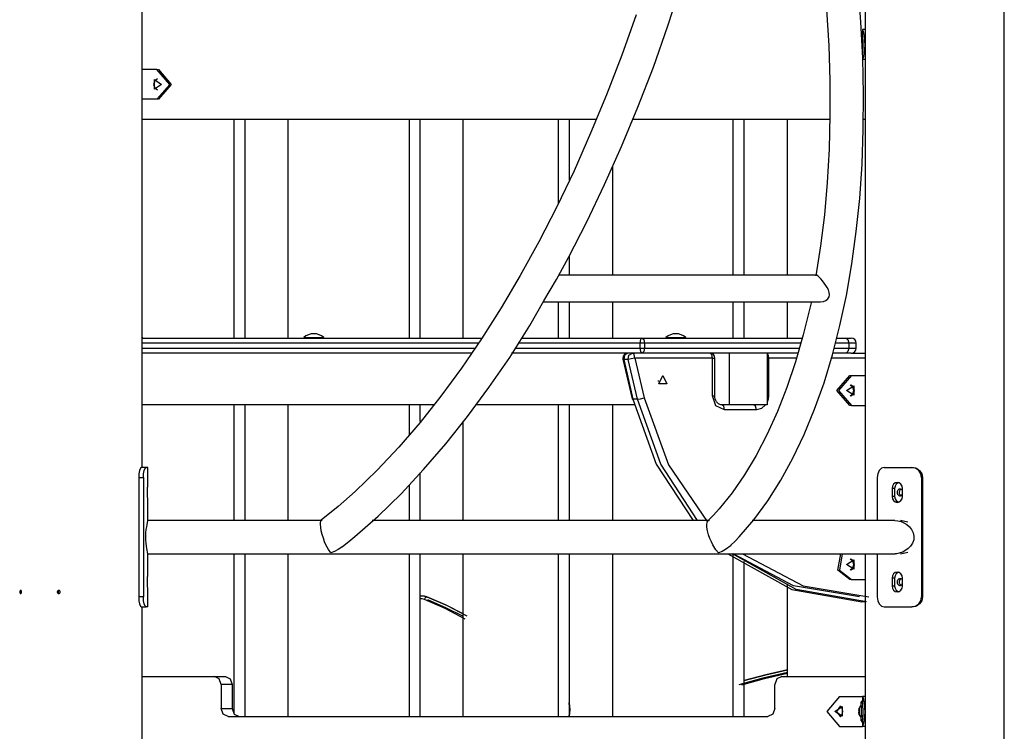
# Model space of a CAD drawing. Units: inches. Extents: x 227 to 376, y 97 to 322.
# Drawn here: x 313 to 323, y 271 to 278 of the extents above; entities that cross this region are included whole.
import ezdxf

# ---------------------------------------------------------------- set-up
doc = ezdxf.new("R2010")
doc.units = ezdxf.units.IN
doc.header["$MEASUREMENT"] = 0
doc.layers.add('Ebene 1', color=7, linetype='Continuous')

msp = doc.modelspace()

# ---------------------------------------------------------------- linework, layer by layer
at = {"layer": 'Ebene 1', "color": 179, "lineweight": 25, "true_color": 0x1a171b}
for points in [[(322.6945, 252.1536), (322.6945, 295.0957)], [(322.6945, 251.8907), (322.6945, 295.095)], [(314.0342, 273.861), (314.0342, 285.1609)], [(321.2975, 279.9796), (321.2975, 273.3296)], [(314.0346, 273.861), (314.0346, 279.91)], [(319.9477, 273.0808), (319.9905, 273.1218), (320.0321, 273.1645), (320.1796, 273.3361), (320.3174, 273.5261), (320.4483, 273.733), (320.5703, 273.9545), (320.684, 274.1929), (320.7883, 274.4458), (320.8834, 274.7129), (320.9682, 274.9934), (321.0433, 275.2866), (321.1087, 275.5909), (321.1635, 275.9063), (321.2076, 276.2312), (321.2417, 276.5654), (321.2651, 276.9075), (321.2782, 277.2568), (321.281, 277.612), (321.2727, 277.9727), (321.2545, 278.3374), (321.2255, 278.7053)], [(318.0691, 275.537), (318.1945, 275.7508), (318.3165, 275.9709), (318.5011, 276.3304), (318.6789, 276.7037), (318.8488, 277.0878), (319.0121, 277.4818), (319.1688, 277.8852), (319.3152, 278.3), (319.3645, 278.4528), (319.412, 278.6068)], [(320.9013, 278.5262), (320.9075, 278.4609), (320.9323, 278.1027), (320.9417, 277.75), (320.9434, 277.4018), (320.9351, 277.0596), (320.9165, 276.7249), (320.8876, 276.3985), (320.8493, 276.0881), (320.8014, 275.7864)], [(318.9962, 278.4094), (318.8512, 278.0025), (318.6989, 277.6058), (318.539, 277.2191), (318.3723, 276.8434), (318.1983, 276.4792), (318.0185, 276.1278), (317.8321, 275.7892), (317.6402, 275.4643), (317.4432, 275.1536), (317.2416, 274.858), (317.0353, 274.5774), (316.8248, 274.3135), (316.6108, 274.0653), (316.3938, 273.8334), (316.174, 273.62), (316.0031, 273.4701), (315.8305, 273.3318)], [(321.27, 278.2609), (321.27, 278.2108)], [(321.271, 278.2609), (321.2703, 278.2609)], [(321.271, 277.9606), (321.2713, 277.9613), (321.272, 277.962), (321.2731, 277.9637), (321.2738, 277.966), (321.2751, 277.9687), (321.2762, 277.9722), (321.2775, 277.9765), (321.2786, 277.981), (321.2803, 277.986), (321.2817, 277.9916), (321.2834, 277.998), (321.2848, 278.0047), (321.2862, 278.0118), (321.2875, 278.0196), (321.2889, 278.0276), (321.2899, 278.0357), (321.291, 278.0445), (321.2924, 278.0533), (321.2931, 278.0624), (321.2937, 278.0721), (321.2944, 278.0816), (321.2951, 278.091), (321.2951, 278.101), (321.2951, 278.1108), (321.2944, 278.1398), (321.2924, 278.168), (321.2889, 278.194), (321.2848, 278.2168), (321.282, 278.2297), (321.2786, 278.2407), (321.2762, 278.2495), (321.2738, 278.2555), (321.2724, 278.259), (321.271, 278.2609)], [(321.2975, 278.2609), (321.271, 278.2609)], [(321.2703, 278.1613), (321.271, 278.166), (321.2724, 278.1613), (321.2738, 278.1489)], [(321.2758, 278.1108), (321.2744, 278.1815), (321.271, 278.2108)], [(321.2738, 278.0724), (321.2724, 278.06), (321.271, 278.0559), (321.27, 278.0683)], [(321.271, 278.0108), (321.2744, 278.0399), (321.2758, 278.1108)], [(321.2975, 277.9606), (321.271, 277.9606)], [(314.1817, 277.8607), (314.0346, 277.8607)], [(314.1817, 277.8607), (314.1965, 277.8607)], [(314.1817, 277.5608), (314.3112, 277.7109), (314.1817, 277.8607)], [(314.1965, 277.8607), (314.326, 277.7109), (314.1965, 277.5608)], [(314.1889, 277.7651), (314.16, 277.7464), (314.1486, 277.7109)], [(314.2292, 277.7109), (314.1576, 277.6632), (314.1576, 277.7584), (314.2292, 277.7109), (314.2292, 277.7109)], [(314.1486, 277.7109), (314.16, 277.6752), (314.1889, 277.6566)], [(314.1817, 277.5608), (314.0346, 277.5608)], [(314.1965, 277.5608), (314.1817, 277.5608)], [(314.0346, 277.3608), (318.5955, 277.3608)], [(314.9558, 277.3608), (314.9558, 275.161)], [(315.066, 277.3608), (315.066, 275.161)], [(315.5018, 275.161), (315.5018, 277.3608)], [(316.7142, 277.3608), (316.7142, 275.161)], [(316.8237, 277.3608), (316.8237, 275.161)], [(317.2595, 275.161), (317.2595, 277.3608)], [(318.2124, 277.3608), (318.2124, 276.5096)], [(318.322, 277.3608), (318.322, 276.7485)], [(318.9604, 277.3608), (320.9379, 277.3608)], [(319.9701, 275.7952), (319.9701, 277.3608)], [(320.0804, 275.7952), (320.0804, 277.3608)], [(320.5158, 275.7956), (320.5158, 277.3608)], [(321.2751, 277.3608), (321.2975, 277.3608)], [(318.7578, 276.8885), (318.7578, 275.7956)], [(318.322, 275.9825), (318.322, 275.7956)], [(320.808, 275.7952), (318.2166, 275.7952)], [(320.8483, 275.5265), (320.8783, 275.5306), (320.901, 275.5401), (320.9203, 275.5551), (320.9337, 275.5744), (320.9389, 275.5973), (320.9361, 275.6212), (320.9275, 275.645), (320.9155, 275.6683), (320.901, 275.6915), (320.8852, 275.7144), (320.8679, 275.7367), (320.8504, 275.7575), (320.8342, 275.7747), (320.8214, 275.7871), (320.8121, 275.7938), (320.8069, 275.7952)], [(316.0462, 273.0686), (316.1085, 273.117), (316.1702, 273.167), (316.4041, 273.3726), (316.6342, 273.5981), (316.8613, 273.8401), (317.0842, 274.0983), (317.3026, 274.3734), (317.5165, 274.6635), (317.726, 274.9672), (317.9282, 275.2893), (317.9992, 275.4118), (318.0691, 275.537)], [(318.0643, 275.5265), (320.8486, 275.5265)], [(318.2124, 275.5265), (318.2124, 275.161)], [(318.322, 275.5265), (318.322, 275.161)], [(318.7578, 275.5265), (318.7578, 275.161)], [(320.7535, 275.5172), (320.6733, 275.1944), (320.5958, 274.9243), (320.5103, 274.6656), (320.4163, 274.4225), (320.3136, 274.1946), (320.203, 273.9826), (320.0855, 273.786), (319.9615, 273.6055), (319.8303, 273.4446), (319.7734, 273.3837), (319.7152, 273.3265)], [(319.9701, 275.161), (319.9701, 275.5265)], [(320.0804, 275.161), (320.0804, 275.5265)], [(320.5158, 275.161), (320.5158, 275.5265)], [(314.0346, 275.166), (314.0373, 275.166), (314.0384, 275.166)], [(314.0346, 275.1606), (317.4476, 275.1606)], [(317.4128, 275.1109), (314.0346, 275.1109)], [(314.0384, 275.1606), (314.0384, 275.166)], [(315.6572, 275.166), (315.6572, 275.1606)], [(315.6572, 275.166), (315.7571, 275.166), (315.8574, 275.166)], [(315.8574, 275.1606), (315.8574, 275.166)], [(319.0317, 275.1109), (317.8107, 275.1109)], [(317.8438, 275.1606), (319.0565, 275.1606)], [(319.0565, 275.1606), (319.0389, 275.1462), (319.0317, 275.1109)], [(319.0317, 275.1109), (319.0317, 275.0607)], [(319.0816, 275.1109), (319.0565, 275.1109), (319.0317, 275.1109)], [(319.0565, 275.1606), (320.6629, 275.1606)], [(319.0565, 275.1606), (319.0741, 275.1462), (319.0816, 275.1109)], [(319.0816, 275.1109), (319.0816, 275.0607)], [(320.6474, 275.1109), (319.0816, 275.1109)], [(319.2942, 275.166), (319.2942, 275.1606)], [(319.2942, 275.166), (319.3945, 275.166), (319.4944, 275.166)], [(319.4944, 275.1606), (319.4944, 275.166)], [(321.1315, 275.1109), (320.9957, 275.1109)], [(321.0075, 275.1606), (321.1067, 275.1606)], [(321.1067, 275.1606), (321.1242, 275.1462), (321.1315, 275.1109)], [(321.1067, 275.1606), (321.1432, 275.1606), (321.1566, 275.1606)], [(321.1315, 275.1109), (321.1315, 275.0607)], [(321.2062, 275.1109), (321.1863, 275.1109), (321.1315, 275.1109)], [(321.2062, 275.0607), (321.2062, 275.1109)], [(314.0346, 275.0607), (317.3774, 275.0607)], [(317.3422, 275.0106), (314.0346, 275.0106)], [(319.0565, 275.0106), (317.7449, 275.0106)], [(317.7777, 275.0607), (319.0317, 275.0607)], [(318.9128, 275.0106), (318.8784, 274.9911), (318.8711, 274.9477)], [(318.9159, 274.9477), (318.9235, 274.9911), (318.958, 275.0106)], [(318.9828, 274.961), (318.9755, 274.9963), (318.958, 275.0106)], [(319.0317, 275.0607), (319.0389, 275.0254), (319.0565, 275.0106)], [(319.0317, 275.0607), (319.0565, 275.0607), (319.0816, 275.0607)], [(319.0816, 275.0607), (319.0741, 275.0254), (319.0565, 275.0106)], [(320.6168, 275.0106), (319.0565, 275.0106)], [(319.0816, 275.0607), (320.6319, 275.0607)], [(319.762, 274.961), (319.7548, 274.9963), (319.7372, 275.0106)], [(319.9322, 274.4906), (319.9322, 275.0106)], [(320.3122, 275.0106), (320.3122, 274.4906)], [(320.3122, 275.0042), (320.3215, 274.986), (320.3253, 274.961)], [(321.1067, 275.0106), (320.9723, 275.0106)], [(320.9844, 275.0607), (321.1315, 275.0607)], [(321.1315, 275.0607), (321.1242, 275.0254), (321.1067, 275.0106)], [(321.1566, 275.0106), (321.1432, 275.0106), (321.1067, 275.0106)], [(321.1315, 275.0607), (321.1863, 275.0607), (321.2062, 275.0607)], [(321.1566, 275.0106), (321.2975, 275.0106)], [(318.8639, 274.9496), (318.9566, 274.5507)], [(318.8711, 274.9477), (318.866, 274.9482), (318.8639, 274.9496)], [(318.9159, 274.9477), (318.8711, 274.9477)], [(318.8711, 274.9477), (318.9635, 274.5488)], [(318.9828, 274.961), (318.9459, 274.9517), (318.9159, 274.9477)], [(319.0086, 274.5488), (318.9159, 274.9477)], [(318.9828, 274.961), (319.0754, 274.5619)], [(319.762, 274.961), (318.9828, 274.961)], [(319.762, 274.5807), (319.762, 274.961)], [(319.762, 274.961), (319.7807, 274.961), (319.7872, 274.961)], [(319.7872, 274.5807), (319.7872, 274.961)], [(320.3122, 274.961), (320.3188, 274.961), (320.3253, 274.961)], [(320.3253, 274.961), (320.3253, 274.5807)], [(320.6013, 274.961), (320.3253, 274.961)], [(321.2975, 274.961), (320.9575, 274.961)], [(319.2639, 274.7856), (319.3052, 274.7035), (319.2229, 274.7035), (319.2639, 274.7856), (319.2639, 274.7856)], [(321.1432, 274.4857), (321.0133, 274.6356), (321.1432, 274.7856)], [(321.1583, 274.7856), (321.0285, 274.6356), (321.1583, 274.4857)], [(321.1432, 274.7856), (321.1583, 274.7856)], [(321.1583, 274.7856), (321.2975, 274.7856)], [(319.2167, 274.7348), (319.2167, 274.7309), (319.2167, 274.7266)], [(321.1108, 274.6356), (321.1821, 274.6833), (321.1821, 274.5881), (321.1108, 274.6356), (321.1108, 274.6356)], [(321.1825, 274.6356), (321.1721, 274.6695), (321.1466, 274.689)], [(321.1907, 274.6356), (321.1797, 274.6714), (321.1511, 274.69)], [(319.8833, 274.4406), (319.7979, 274.4818), (319.762, 274.5807)], [(319.762, 274.5807), (319.7807, 274.5807), (319.7872, 274.5807)], [(319.8585, 274.4906), (319.8468, 274.4919), (319.8351, 274.4957), (319.8241, 274.5023), (319.8134, 274.5116), (319.8044, 274.5221), (319.7972, 274.5347), (319.7913, 274.55), (319.7879, 274.5662), (319.7872, 274.5736), (319.7872, 274.5807)], [(320.3253, 274.5807), (320.3215, 274.5484), (320.3122, 274.5178)], [(320.3253, 274.5807), (320.3188, 274.5807), (320.3122, 274.5807)], [(321.1466, 274.5824), (321.1721, 274.6022), (321.1825, 274.6356)], [(321.1511, 274.5813), (321.1797, 274.6001), (321.1907, 274.6356)], [(316.9633, 274.4906), (314.0346, 274.4906)], [(314.9558, 274.4911), (314.9558, 273.3294)], [(315.066, 274.4911), (315.066, 273.3294)], [(315.5018, 273.3294), (315.5018, 274.4911)], [(316.7142, 274.4911), (316.7142, 274.1902)], [(316.8237, 274.4911), (316.8237, 274.3231)], [(318.9776, 274.4906), (317.3842, 274.4906)], [(318.2124, 274.4911), (318.2124, 273.3294)], [(318.322, 274.4911), (318.322, 273.3294)], [(318.7578, 274.4911), (318.7578, 273.3294)], [(318.9566, 274.5507), (318.9587, 274.5495), (318.9635, 274.5488)], [(319.0086, 274.5488), (318.9635, 274.5488)], [(318.9635, 274.5488), (319.1974, 273.8937), (319.5688, 273.3294)], [(319.0086, 274.5488), (319.0386, 274.5528), (319.0754, 274.5619)], [(319.6136, 273.3294), (319.2425, 273.8937), (319.0086, 274.5488)], [(319.0754, 274.5619), (319.3194, 273.8896), (319.7107, 273.3173)], [(319.9322, 274.4906), (319.8558, 274.4906)], [(319.8833, 274.4406), (319.8761, 274.4763), (319.8585, 274.4906)], [(320.3122, 274.4906), (319.9322, 274.4906)], [(320.2037, 274.4406), (320.1965, 274.4763), (320.1789, 274.4906)], [(320.2967, 274.4906), (320.255, 274.4539), (320.2037, 274.4406)], [(321.1583, 274.4857), (321.1432, 274.4857)], [(321.1583, 274.4857), (321.2975, 274.4857)], [(320.2037, 274.4406), (319.8833, 274.4406)], [(317.2595, 273.3294), (317.2595, 274.3278)], [(314.0263, 273.8606), (314.017, 273.8532), (314.0084, 273.8317), (314.0012, 273.7991), (313.9987, 273.7607)], [(314.0735, 273.8606), (314.0263, 273.8606)], [(314.0456, 273.7607), (314.048, 273.7991), (314.0552, 273.8317), (314.0646, 273.8532), (314.0735, 273.8606)], [(314.0914, 273.8606), (314.0866, 273.8606), (314.0735, 273.8606)], [(314.0914, 273.7099), (314.0914, 273.8606)], [(316.8237, 273.8091), (316.8237, 273.3296)], [(321.488, 273.8606), (321.4601, 273.8532), (321.4377, 273.8317), (321.4233, 273.7991), (321.4185, 273.7607)], [(321.488, 273.8606), (321.6186, 273.8606), (321.7664, 273.8606)], [(321.8636, 273.7607), (321.8563, 273.7991), (321.835, 273.8317), (321.8033, 273.8532), (321.7664, 273.8606)], [(321.7664, 273.8606), (321.775, 273.8606)], [(321.775, 273.8606), (321.8122, 273.8532), (321.8436, 273.8317), (321.8646, 273.7991), (321.8725, 273.7607)], [(313.9987, 273.7607), (314.0456, 273.7607)], [(313.9987, 273.7607), (313.9987, 272.5606)], [(314.0456, 273.7607), (314.0456, 272.5606)], [(314.0887, 273.6507), (314.0887, 273.6567), (314.0887, 273.6624), (314.0887, 273.6651), (314.089, 273.6681), (314.089, 273.6694), (314.089, 273.6708), (314.089, 273.6722), (314.089, 273.6736), (314.089, 273.6789), (314.0894, 273.6842), (314.0894, 273.6853), (314.0894, 273.6863), (314.0894, 273.6877), (314.0897, 273.6889), (314.0897, 273.691), (314.0897, 273.693), (314.09, 273.6972), (314.0904, 273.7008), (314.0904, 273.7015), (314.0904, 273.7022), (314.0904, 273.703), (314.0904, 273.7037), (314.0904, 273.7051), (314.0907, 273.7061), (314.0907, 273.7072), (314.0907, 273.7082), (314.0907, 273.7085), (314.0907, 273.7089), (314.0907, 273.7092), (314.0907, 273.7096), (314.0914, 273.7103), (314.0914, 273.7106)], [(321.4185, 273.7607), (321.4185, 273.3294)], [(321.6717, 273.6507), (321.6675, 273.6736), (321.6558, 273.693), (321.6386, 273.7061), (321.6186, 273.7106), (321.5986, 273.7061), (321.5821, 273.693), (321.5714, 273.6736), (321.5676, 273.6507)], [(321.6314, 273.7092), (321.6072, 273.693), (321.5966, 273.6736), (321.5928, 273.6507)], [(321.8636, 273.7607), (321.8636, 272.5606)], [(321.8725, 273.7607), (321.8636, 273.7607)], [(321.8725, 273.7607), (321.8725, 272.5606)], [(314.0887, 273.5707), (314.0887, 273.6507)], [(316.7142, 273.6867), (316.7142, 273.3296)], [(321.5676, 273.6507), (321.5676, 273.5707)], [(321.5928, 273.6507), (321.5676, 273.6507)], [(321.5928, 273.6507), (321.5928, 273.5707)], [(321.6717, 273.6293), (321.6679, 273.6348), (321.6641, 273.6388), (321.6593, 273.6415), (321.6548, 273.6436), (321.65, 273.6448), (321.6448, 273.6448), (321.64, 273.6441), (321.6355, 273.6422), (321.6314, 273.6395), (321.6272, 273.6358), (321.6238, 273.6317), (321.6214, 273.6271), (321.6193, 273.6217), (321.6179, 273.6162), (321.6179, 273.6105), (321.6179, 273.6048), (321.6196, 273.5991), (321.6217, 273.594), (321.6241, 273.5893), (321.6276, 273.5852), (321.6314, 273.5819), (321.6358, 273.5792), (321.6407, 273.5776), (321.6434, 273.5769), (321.6465, 273.5766)], [(321.6565, 273.6426), (321.6486, 273.6374), (321.6448, 273.6331), (321.642, 273.6284), (321.64, 273.6234), (321.6386, 273.6179), (321.6379, 273.6143), (321.6379, 273.6109)], [(321.6379, 273.6109), (321.6382, 273.6052), (321.6393, 273.5995), (321.6413, 273.5942), (321.6441, 273.5897), (321.6472, 273.5854), (321.6513, 273.5819), (321.6572, 273.5786)], [(321.6465, 273.5766), (321.6517, 273.5773), (321.6565, 273.5786), (321.6613, 273.5809), (321.6655, 273.584), (321.6717, 273.5921)], [(321.6717, 273.5707), (321.6717, 273.6507)], [(314.0914, 273.5106), (314.0914, 273.511), (314.0914, 273.5113), (314.0907, 273.512), (314.0907, 273.5134), (314.0907, 273.5153), (314.0907, 273.5159), (314.0904, 273.5166), (314.0904, 273.517), (314.0904, 273.5177), (314.0904, 273.519), (314.0904, 273.5209), (314.09, 273.5244), (314.0897, 273.5284), (314.0897, 273.5304), (314.0897, 273.5325), (314.0894, 273.5351), (314.0894, 273.5375), (314.0894, 273.5399), (314.089, 273.5425), (314.089, 273.5439), (314.089, 273.5452), (314.089, 273.5463), (314.089, 273.5476), (314.089, 273.5533), (314.0887, 273.559), (314.0887, 273.5604), (314.0887, 273.5618), (314.0887, 273.5631), (314.0887, 273.5649), (314.0887, 273.5678), (314.0887, 273.5707)], [(314.0914, 273.3261), (314.0914, 273.5113)], [(321.5676, 273.5707), (321.5714, 273.5476), (321.5821, 273.5284), (321.5986, 273.5153), (321.6186, 273.5106), (321.6382, 273.5153), (321.6558, 273.5284), (321.6675, 273.5476), (321.6717, 273.5707)], [(321.5928, 273.5707), (321.5676, 273.5707)], [(321.5928, 273.5707), (321.5966, 273.5476), (321.6072, 273.5284), (321.63, 273.5127)], [(314.0914, 272.9938), (314.0811, 273.0464), (314.0763, 273.0715), (314.0725, 273.1015), (314.0697, 273.1349), (314.069, 273.1702), (314.0708, 273.2052), (314.0745, 273.2369), (314.079, 273.2641), (314.0835, 273.2867), (314.0914, 273.3278)], [(315.8415, 273.3294), (314.0914, 273.3294)], [(315.9277, 273.0054), (315.9053, 273.0366), (315.8801, 273.0853), (315.867, 273.116), (315.8543, 273.1508), (315.8422, 273.1885), (315.8329, 273.2259), (315.8271, 273.2602), (315.8243, 273.2884), (315.8253, 273.3086), (315.8295, 273.3215), (315.8346, 273.3275)], [(319.7324, 273.3294), (316.3449, 273.3294)], [(319.8241, 273.005), (319.7972, 273.0352), (319.7676, 273.0827), (319.7524, 273.113), (319.7376, 273.148), (319.7238, 273.1864), (319.7135, 273.2255), (319.7076, 273.261), (319.7062, 273.2894), (319.7097, 273.3092), (319.7159, 273.322), (319.718, 273.3241)], [(321.5962, 273.3294), (320.162, 273.3294)], [(321.5962, 273.3294), (321.6265, 273.3265), (321.6569, 273.3184), (321.6868, 273.3049), (321.7151, 273.287), (321.7409, 273.2645), (321.7623, 273.2372), (321.7781, 273.2055), (321.786, 273.1709), (321.784, 273.1356), (321.7723, 273.1018), (321.7537, 273.072), (321.7299, 273.0467), (321.6741, 273.01), (321.6131, 272.9932), (321.5966, 272.9925)], [(321.7251, 273.3123), (321.6517, 273.3294)], [(316.0479, 273.0669), (316.0021, 273.036), (315.9656, 273.0185), (315.9277, 273.0054)], [(319.9495, 273.0788), (319.8947, 273.0366), (319.8602, 273.0185), (319.8241, 273.005)], [(321.6517, 272.9925), (321.7251, 273.009)], [(314.0914, 272.81), (314.0914, 272.9949)], [(314.0914, 272.9925), (321.5973, 272.9925)], [(314.9558, 272.9925), (314.9558, 271.3881)], [(315.066, 272.9925), (315.066, 271.3609)], [(315.5018, 271.3609), (315.5018, 272.9925)], [(316.7142, 272.9925), (316.7142, 271.361)], [(316.8237, 272.9925), (316.8237, 271.361)], [(317.2595, 271.3609), (317.2595, 272.9925)], [(318.2124, 272.9925), (318.2124, 271.3609)], [(318.322, 272.9925), (318.322, 271.3609)], [(318.7578, 272.9925), (318.7578, 271.3609)], [(319.9178, 272.9925), (320.5592, 272.634), (321.2638, 272.5108)], [(321.3089, 272.5108), (320.604, 272.634), (319.9626, 272.9925)], [(319.9701, 271.3609), (319.9701, 272.9926)], [(321.239, 272.5606), (320.5775, 272.671), (319.9701, 272.9926)], [(320.0659, 272.9925), (320.6729, 272.671), (321.334, 272.5606)], [(320.0804, 271.3609), (320.0804, 272.9158)], [(321.1432, 272.7356), (321.0233, 272.8287), (321.0519, 272.9925)], [(321.0671, 272.9925), (321.0381, 272.8287), (321.1583, 272.7356)], [(321.1108, 272.8858), (321.1821, 272.9336), (321.1821, 272.8383), (321.1108, 272.8858), (321.1108, 272.8858)], [(321.1825, 272.8858), (321.1721, 272.9194), (321.1466, 272.9392)], [(321.1907, 272.8858), (321.1797, 272.9215), (321.1511, 272.9403)], [(321.2975, 272.9926), (321.2975, 270.3409)], [(321.4185, 272.9925), (321.4185, 272.5606)], [(314.0887, 272.7508), (314.0887, 272.7567), (314.0887, 272.7625), (314.0887, 272.7653), (314.089, 272.768), (314.089, 272.7694), (314.089, 272.7708), (314.089, 272.7723), (314.089, 272.7737), (314.089, 272.779), (314.0894, 272.7839), (314.0894, 272.7852), (314.0894, 272.7865), (314.0894, 272.7878), (314.0897, 272.7889), (314.0897, 272.7911), (314.0897, 272.7932), (314.09, 272.797), (314.0904, 272.8006), (314.0904, 272.8014), (314.0904, 272.8023), (314.0904, 272.803), (314.0904, 272.8037), (314.0904, 272.8051), (314.0907, 272.8061), (314.0907, 272.8073), (314.0907, 272.8082), (314.0907, 272.8087), (314.0907, 272.809), (314.0907, 272.8094), (314.0907, 272.8097), (314.0914, 272.8104), (314.0914, 272.8107)], [(321.1466, 272.8326), (321.1721, 272.8521), (321.1825, 272.8858)], [(321.1511, 272.8316), (321.1797, 272.85), (321.1907, 272.8858)], [(321.6717, 272.7508), (321.6675, 272.7737), (321.6558, 272.7932), (321.6386, 272.8061), (321.6186, 272.8107), (321.5986, 272.8061), (321.5821, 272.7932), (321.5714, 272.7737), (321.5676, 272.7508)], [(321.6314, 272.809), (321.6072, 272.7932), (321.5966, 272.7737), (321.5928, 272.7508)], [(314.0887, 272.6707), (314.0887, 272.7508)], [(321.1583, 272.7356), (321.1432, 272.7356)], [(321.1583, 272.7356), (321.2975, 272.7356)], [(321.5676, 272.7508), (321.5676, 272.6707)], [(321.5928, 272.7508), (321.5676, 272.7508)], [(321.5928, 272.7508), (321.5928, 272.6707)], [(321.6717, 272.7293), (321.6679, 272.7349), (321.6641, 272.7384), (321.6593, 272.7417), (321.6548, 272.7434), (321.65, 272.7444), (321.6448, 272.7448), (321.64, 272.7437), (321.6355, 272.7418), (321.6314, 272.7394), (321.6272, 272.736), (321.6238, 272.7317), (321.6214, 272.7272), (321.6193, 272.7219), (321.6179, 272.7162), (321.6179, 272.7105), (321.6179, 272.705), (321.6196, 272.6993), (321.6217, 272.6939), (321.6241, 272.6895), (321.6276, 272.6852), (321.6314, 272.6815), (321.6358, 272.6791), (321.6407, 272.6774), (321.6434, 272.6771), (321.6465, 272.6767)], [(321.6565, 272.7425), (321.6486, 272.737), (321.6448, 272.7331), (321.642, 272.7286), (321.64, 272.7236), (321.6386, 272.7179), (321.6379, 272.7144), (321.6379, 272.7108)], [(321.6379, 272.7108), (321.6382, 272.705), (321.6393, 272.6996), (321.6413, 272.6943), (321.6441, 272.6895), (321.6472, 272.6855), (321.6513, 272.6819), (321.6572, 272.6788)], [(321.6717, 272.6707), (321.6717, 272.7508)], [(312.8129, 272.5959), (312.8143, 272.5959), (312.8164, 272.5966), (312.8178, 272.5977), (312.8191, 272.599), (312.8205, 272.6008), (312.8216, 272.603), (312.8222, 272.6051), (312.8226, 272.6075), (312.8229, 272.6101), (312.8229, 272.6125), (312.8226, 272.6149), (312.8219, 272.6175), (312.8212, 272.6195), (312.8202, 272.6213), (312.8188, 272.623), (312.8174, 272.6244), (312.8157, 272.625), (312.8143, 272.6256), (312.8123, 272.6259), (312.8105, 272.625), (312.8092, 272.6244), (312.8078, 272.6233), (312.8064, 272.6219), (312.8054, 272.6199), (312.8043, 272.6178), (312.8036, 272.6156), (312.8033, 272.6132), (312.8033, 272.6108), (312.8033, 272.6082), (312.8036, 272.6058), (312.8043, 272.6033), (312.8054, 272.6013), (312.8064, 272.5994), (312.8078, 272.598), (312.8092, 272.597), (312.8109, 272.5963), (312.8119, 272.5959), (312.8129, 272.5959), (312.8129, 272.5959)], [(313.1957, 272.5959), (313.1985, 272.5959), (313.2009, 272.5966), (313.2029, 272.5977), (313.205, 272.599), (313.2067, 272.6008), (313.2084, 272.603), (313.2098, 272.6051), (313.2105, 272.6075), (313.2109, 272.6101), (313.2109, 272.6125), (313.2102, 272.6149), (313.2091, 272.6175), (313.2078, 272.6195), (313.2064, 272.6213), (313.2043, 272.623), (313.2022, 272.6244), (313.2002, 272.625), (313.1978, 272.6256), (313.195, 272.6259), (313.1926, 272.625), (313.1902, 272.6244), (313.1881, 272.6233), (313.1861, 272.6219), (313.1847, 272.6199), (313.1833, 272.6178), (313.1819, 272.6156), (313.1812, 272.6132), (313.1812, 272.6108), (313.1812, 272.6082), (313.1819, 272.6058), (313.1833, 272.6033), (313.1847, 272.6013), (313.1864, 272.5994), (313.1885, 272.598), (313.1905, 272.597), (313.1929, 272.5963), (313.1943, 272.5959), (313.1957, 272.5959), (313.1957, 272.5959)], [(313.1998, 272.625), (313.1991, 272.6249), (313.1967, 272.6237), (313.1947, 272.6223), (313.1929, 272.6206), (313.1916, 272.6185), (313.1902, 272.6163), (313.1895, 272.6139), (313.1895, 272.6125), (313.1892, 272.6108)], [(313.1892, 272.6108), (313.1895, 272.6082), (313.1902, 272.6058), (313.1912, 272.6037), (313.1926, 272.6014), (313.194, 272.5994), (313.1964, 272.598), (313.2002, 272.5963)], [(314.0914, 272.6108), (314.0914, 272.6111), (314.0914, 272.6114), (314.0907, 272.6118), (314.0907, 272.6132), (314.0907, 272.6154), (314.0907, 272.6161), (314.0904, 272.6163), (314.0904, 272.617), (314.0904, 272.6178), (314.0904, 272.6192), (314.0904, 272.6209), (314.09, 272.6244), (314.0897, 272.6283), (314.0897, 272.6304), (314.0897, 272.6326), (314.0894, 272.635), (314.0894, 272.6374), (314.0894, 272.64), (314.089, 272.6424), (314.089, 272.6438), (314.089, 272.6449), (314.089, 272.6464), (314.089, 272.6478), (314.089, 272.6535), (314.0887, 272.659), (314.0887, 272.6604), (314.0887, 272.6619), (314.0887, 272.6633), (314.0887, 272.6647), (314.0887, 272.6678), (314.0887, 272.6707)], [(314.0914, 272.4609), (314.0914, 272.6114)], [(320.5158, 271.7608), (320.5158, 272.6933)], [(321.5676, 272.6707), (321.5714, 272.6478), (321.5821, 272.6283), (321.5986, 272.6154), (321.6186, 272.6108), (321.6382, 272.6154), (321.6558, 272.6283), (321.6675, 272.6478), (321.6717, 272.6707)], [(321.5928, 272.6707), (321.5676, 272.6707)], [(321.5928, 272.6707), (321.5966, 272.6478), (321.6072, 272.6283), (321.63, 272.6128)], [(321.6465, 272.6767), (321.6517, 272.6774), (321.6565, 272.6788), (321.6613, 272.6809), (321.6655, 272.6841), (321.6717, 272.6919)], [(313.9987, 272.5606), (314.0012, 272.5226), (314.0084, 272.49), (314.017, 272.4685), (314.0263, 272.4609)], [(314.0456, 272.5606), (313.9987, 272.5606)], [(314.0735, 272.4609), (314.0646, 272.4685), (314.0552, 272.49), (314.048, 272.522), (314.0456, 272.5606)], [(316.8237, 272.5713), (316.8599, 272.5715), (316.8947, 272.5623)], [(316.8709, 272.5341), (316.8478, 272.5408), (316.8237, 272.5427)], [(316.8947, 272.5623), (316.8695, 272.5701), (316.8437, 272.5727)], [(316.8709, 272.5341), (316.8816, 272.5543), (316.8947, 272.5623)], [(317.2788, 272.3391), (317.0776, 272.4435), (316.8709, 272.5341)], [(316.8947, 272.5623), (317.0966, 272.4738), (317.2936, 272.3722)], [(317.2595, 272.391), (317.0794, 272.4819), (316.8947, 272.5623)], [(316.9012, 272.5341), (317.0825, 272.4552), (317.2595, 272.366)], [(321.2975, 272.5108), (321.2638, 272.5108)], [(321.4185, 272.5606), (321.4233, 272.5226), (321.4377, 272.49), (321.4601, 272.4685), (321.488, 272.4609)], [(321.7664, 272.4609), (321.8033, 272.4685), (321.8346, 272.49), (321.8563, 272.522), (321.8636, 272.5606)], [(321.8725, 272.5606), (321.8646, 272.5226), (321.8436, 272.49), (321.8122, 272.4685), (321.775, 272.4609)], [(321.8636, 272.5606), (321.8725, 272.5606)], [(314.0263, 272.4609), (314.0735, 272.4609)], [(314.0342, 251.8907), (314.0342, 272.4604)], [(314.0346, 270.3268), (314.0346, 272.4609)], [(314.0914, 272.4609), (314.0866, 272.4609), (314.0735, 272.4609)], [(321.488, 272.4609), (321.6186, 272.4609), (321.7664, 272.4609)], [(321.775, 272.4609), (321.7664, 272.4609)], [(320.0804, 271.7211), (320.2974, 271.7788), (320.5158, 271.8285)], [(320.5158, 271.8285), (320.2974, 271.7788), (320.0804, 271.7211)], [(314.0346, 271.7608), (314.7594, 271.7608)], [(314.0346, 271.7608), (314.7594, 271.7608)], [(314.7594, 271.7608), (314.8693, 271.7608)], [(314.7594, 271.7608), (314.8693, 271.7608)], [(314.8287, 271.6807), (314.8083, 271.7372), (314.7594, 271.7608)], [(314.8287, 271.6807), (314.8083, 271.7372), (314.7594, 271.7608)], [(314.8693, 271.7608), (314.9186, 271.7372), (314.9386, 271.6807)], [(314.8693, 271.7608), (314.9186, 271.7372), (314.9386, 271.6807)], [(320.5158, 271.8013), (320.2702, 271.745), (320.0263, 271.6787)], [(320.0563, 271.6787), (320.2854, 271.7414), (320.5158, 271.7951)], [(320.458, 271.7608), (320.4087, 271.7372), (320.3887, 271.6807)], [(320.458, 271.7608), (320.4087, 271.7372), (320.3887, 271.6807)], [(320.458, 271.7608), (321.2975, 271.7608)], [(320.458, 271.7608), (321.2975, 271.7608)], [(314.8287, 271.6807), (314.8287, 271.441)], [(314.9386, 271.6807), (314.8287, 271.6807)], [(314.8287, 271.6807), (314.8287, 271.441)], [(314.9386, 271.6807), (314.8287, 271.6807)], [(314.9386, 271.6807), (314.9386, 271.441)], [(314.9386, 271.6807), (314.9386, 271.441)], [(320.3887, 271.441), (320.3887, 271.6807)], [(320.3887, 271.441), (320.3887, 271.6807)], [(321.0402, 271.5609), (320.9103, 271.411), (321.0402, 271.2606)], [(321.0402, 271.5609), (321.27, 271.5609)], [(321.27, 271.5609), (321.27, 271.5107)], [(321.271, 271.5609), (321.2703, 271.5609)], [(321.271, 271.2606), (321.2713, 271.2613), (321.272, 271.262), (321.2731, 271.2639), (321.2738, 271.266), (321.2751, 271.2687), (321.2762, 271.2722), (321.2775, 271.2765), (321.2786, 271.2811), (321.2803, 271.2859), (321.2817, 271.2916), (321.2834, 271.298), (321.2848, 271.3047), (321.2862, 271.3118), (321.2875, 271.3195), (321.2889, 271.3273), (321.2899, 271.3357), (321.291, 271.3447), (321.2924, 271.3535), (321.2931, 271.3626), (321.2937, 271.3721), (321.2944, 271.3817), (321.2951, 271.3912), (321.2951, 271.401), (321.2951, 271.411), (321.2944, 271.4398), (321.2924, 271.468), (321.2889, 271.4942), (321.2848, 271.5168), (321.282, 271.5299), (321.2786, 271.5404), (321.2762, 271.5491), (321.2738, 271.5555), (321.2724, 271.5591), (321.271, 271.5609)], [(321.2975, 271.5609), (321.271, 271.5609)], [(314.8287, 271.441), (314.9386, 271.441)], [(314.8287, 271.441), (314.9386, 271.441)], [(314.8983, 271.3609), (314.849, 271.3841), (314.8287, 271.441)], [(314.8983, 271.3609), (314.849, 271.3841), (314.8287, 271.441)], [(314.9386, 271.441), (314.9589, 271.3841), (315.0078, 271.3609)], [(314.9386, 271.441), (314.9589, 271.3841), (315.0078, 271.3609)], [(318.3223, 271.3609), (318.3303, 271.4282), (318.322, 271.4959)], [(318.322, 271.4956), (318.3303, 271.4282), (318.3223, 271.3609)], [(320.3887, 271.441), (320.368, 271.3841), (320.3191, 271.3609)], [(320.3887, 271.441), (320.368, 271.3841), (320.3191, 271.3609)], [(320.9926, 271.411), (321.0643, 271.4585), (321.0643, 271.3629), (320.9926, 271.411), (320.9926, 271.411)], [(321.0481, 271.4653), (321.0078, 271.411), (321.0481, 271.3566)], [(321.0726, 271.411), (321.065, 271.442), (321.044, 271.4642)], [(321.0726, 271.411), (321.065, 271.442), (321.044, 271.4642)], [(321.2345, 271.4222), (321.2345, 271.4279), (321.2348, 271.4303)], [(321.2376, 271.4222), (321.2345, 271.4222)], [(321.2345, 271.3993), (321.2348, 271.411), (321.2345, 271.4222)], [(321.2348, 271.4303), (321.2355, 271.4324), (321.2359, 271.4417)], [(321.2348, 271.4299), (321.2372, 271.4299)], [(321.2379, 271.411), (321.2355, 271.441), (321.2355, 271.3805), (321.2379, 271.411), (321.2379, 271.411)], [(321.2359, 271.4417), (321.2362, 271.4448), (321.2366, 271.4417)], [(321.2366, 271.4417), (321.2359, 271.4417)], [(321.2558, 271.4754), (321.2362, 271.4454)], [(321.2366, 271.4417), (321.2369, 271.4324), (321.2372, 271.4303)], [(321.2372, 271.4303), (321.2376, 271.4279), (321.2376, 271.4222)], [(321.2376, 271.4222), (321.2376, 271.411), (321.2376, 271.3993)], [(321.261, 271.411), (321.2576, 271.5057), (321.2524, 271.4699)], [(321.2593, 271.411), (321.2583, 271.4585), (321.2558, 271.4754)], [(321.271, 271.5107), (321.2562, 271.5107)], [(321.2758, 271.411), (321.2744, 271.4814), (321.271, 271.5107)], [(314.8983, 271.3609), (320.3191, 271.3609)], [(314.8983, 271.3609), (320.3191, 271.3609)], [(321.044, 271.3573), (321.065, 271.3795), (321.0726, 271.411)], [(321.044, 271.3573), (321.065, 271.3795), (321.0726, 271.411)], [(321.2376, 271.3993), (321.2345, 271.3993)], [(321.2348, 271.3912), (321.2345, 271.3936), (321.2345, 271.3993)], [(321.2372, 271.3915), (321.2348, 271.3915)], [(321.2359, 271.3798), (321.2355, 271.3889), (321.2348, 271.3912)], [(321.2366, 271.3798), (321.2359, 271.3798)], [(321.2366, 271.3798), (321.2362, 271.3767), (321.2359, 271.3798)], [(321.2362, 271.376), (321.2558, 271.3461)], [(321.2372, 271.3912), (321.2369, 271.3889), (321.2366, 271.3798)], [(321.2376, 271.3993), (321.2376, 271.3936), (321.2372, 271.3912)], [(321.2524, 271.3517), (321.2576, 271.3156), (321.261, 271.411)], [(321.2558, 271.3461), (321.2583, 271.3633), (321.2593, 271.411)], [(321.2738, 271.3724), (321.2724, 271.3602), (321.271, 271.3559), (321.27, 271.3683)], [(321.271, 271.3107), (321.2744, 271.34), (321.2758, 271.411)], [(321.0402, 271.2606), (321.27, 271.2606)], [(321.2562, 271.3107), (321.271, 271.3107)], [(321.27, 271.3107), (321.27, 271.2606)], [(321.27, 271.2606), (321.271, 271.2606)], [(321.2975, 271.2606), (321.271, 271.2606)]]:
    msp.add_lwpolyline(points, dxfattribs=at)
for points in [[(315.8574, 275.166), (315.8016, 275.2189), (315.7127, 275.2189), (315.6572, 275.166)], [(319.4944, 275.166), (319.4386, 275.2189), (319.35, 275.2189), (319.2942, 275.166)], [(314.0384, 275.166), (314.0373, 275.1668), (314.036, 275.1684), (314.0346, 275.1694)], [(321.2062, 275.1109), (321.2062, 275.1381), (321.1838, 275.161), (321.1566, 275.161)], [(319.7872, 274.961), (319.7872, 274.988), (319.7645, 275.0106), (319.7372, 275.0106)], [(321.1566, 275.0106), (321.1838, 275.0106), (321.2062, 275.0332), (321.2062, 275.0607)]]:
    msp.add_open_spline(points, degree=3, dxfattribs=at)
msp.add_open_spline([(318.9128, 275.0106), (318.8849, 275.0106), (318.8629, 274.9884), (318.8629, 274.961), (318.8629, 274.957), (318.8632, 274.9531), (318.8639, 274.9496)], degree=3, knots=[0, 0, 0, 0, 1, 1, 1, 2, 2, 2, 2], dxfattribs=at)

doc.saveas('drawing.dxf')
